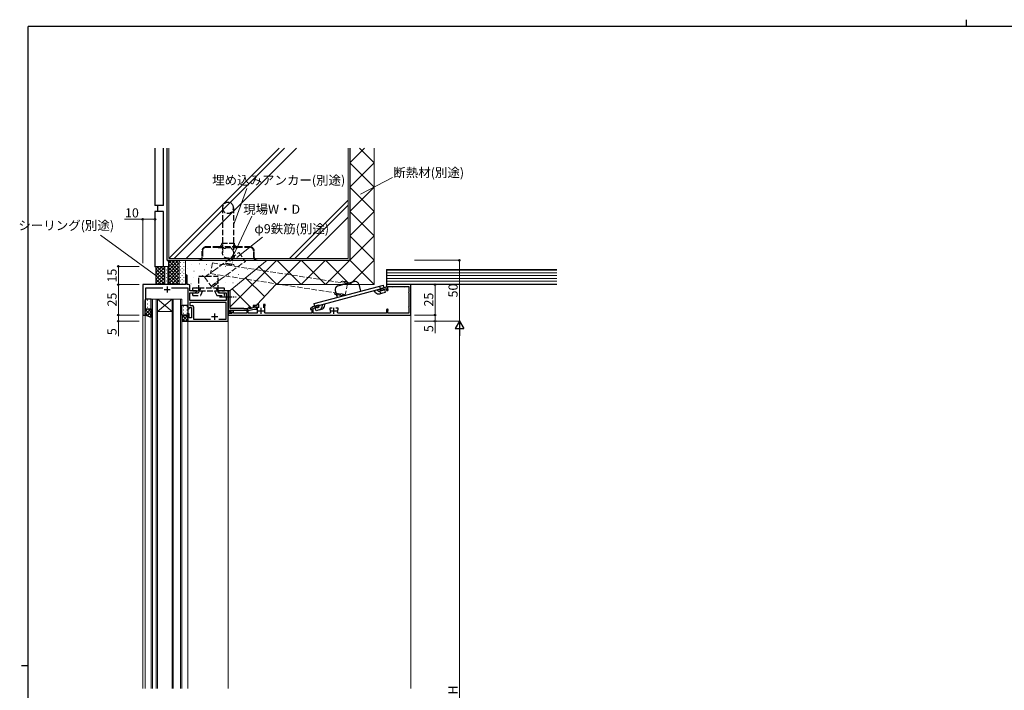
# Model space of a CAD drawing. Extents: x -1 to 1587, y 0 to 1128.
# Drawn here: x -1 to 807, y 577 to 1128 of the extents above; entities that cross this region are included whole.
import ezdxf

# ---------------------------------------------------------------- set-up
doc = ezdxf.new("R2010")
doc.units = 0
doc.linetypes.add('YCENTER_1', pattern=[13, 10, -1, 1, -1])
doc.linetypes.add('YHIDDEN_1', pattern=[4, 3, -1])
for name, color, linetype, lineweight in [('YKK_11', 7, 'CONTINUOUS', 30), ('YKK_12', 2, 'CONTINUOUS', 13), ('YKK_13', 4, 'CONTINUOUS', 30), ('YKK_D', 6, 'CONTINUOUS', 13), ('YSS_K', 3, 'CONTINUOUS', 13), ('YSS_KE', 3, 'CONTINUOUS', 30)]:
    doc.layers.add(name, color=color, linetype=linetype, lineweight=lineweight)
doc.layers.add('YKK_ZWAK', color=7, linetype='CONTINUOUS')
doc.styles.add('text-b', font='txt')

# ---------------------------------------------------------------- blocks, each defined once
blk = doc.blocks.new('A201')
at = {"layer": 'YKK_ZWAK', "color": 254, "linetype": 'Continuous'}
for p, q in [((571, 410), (21, 410)), ((21, 35), (21, 410)), ((19, 222.5), (21, 222.5))]:
    blk.add_line(p, q, dxfattribs=at)
at = {"layer": 'YKK_ZWAK', "color": 8, "linetype": 'Continuous'}
blk.add_line((296.01, 412), (296.01, 410), dxfattribs=at)

msp = doc.modelspace()

# ---------------------------------------------------------------- linework, layer by layer
at = {"layer": 'YKK_11', "linetype": 'ByBlock', "lineweight": -2, "ltscale": 0.5}
for p, q in [((134.71, 918), (134.71, 910.75)), ((136.21, 910.75), (136.21, 918)), ((134.71, 910.75), (99.71, 910.75)), ((99.71, 910.75), (99.71, 885.75)), ((102.21, 898.25), (102.21, 908.25)), ((102.21, 908.25), (116.15, 908.25)), ((123.27, 908.25), (136.71, 908.25)), ((137.34, 910.75), (136.21, 910.75)), ((136.71, 908.25), (136.71, 890.75)), ((138.34, 905.75), (138.34, 909.75)), ((143.71, 905.75), (138.34, 905.75)), ((143.71, 904.75), (143.71, 905.75)), ((164.25, 905.75), (161.71, 905.75)), ((161.71, 905.75), (161.71, 904.75)), ((164.43, 905.63), (164.25, 905.75)), ((164.98, 905.63), (164.43, 905.63)), ((165.17, 905.75), (164.98, 905.63)), ((165.25, 905.75), (165.17, 905.75)), ((165.43, 905.63), (165.25, 905.75)), ((165.98, 905.63), (165.43, 905.63)), ((166.17, 905.75), (165.98, 905.63)), ((169.71, 905.75), (166.17, 905.75)), ((169.71, 880.75), (169.71, 905.75)), ((169.71, 905.75), (169.71, 887.25)), ((171.51, 905.75), (169.71, 905.75)), ((171.51, 901.21), (171.51, 905.75)), ((299.71, 908.75), (294.59, 907.38)), ((294.59, 907.38), (294.85, 906.41)), ((294.85, 906.41), (296.01, 906.1)), ((296.01, 906.1), (296.74, 906.3)), ((296.74, 906.3), (296.88, 906.54)), ((296.88, 906.54), (297.02, 906.79)), ((297.02, 906.79), (299.71, 907.51)), ((319.71, 910.75), (299.71, 910.75)), ((299.71, 910.75), (299.71, 908.75)), ((299.71, 907.51), (299.71, 906.5)), ((300.91, 907.23), (300.91, 909.15)), ((300.91, 909.15), (304.21, 909.15)), ((300.99, 907.02), (300.91, 907.23)), ((304.21, 909.15), (304.32, 909.13)), ((305.09, 909.13), (305.21, 909.15)), ((305.21, 909.15), (314.21, 909.15)), ((314.21, 909.15), (314.32, 909.13)), ((315.09, 909.13), (315.21, 909.15)), ((315.21, 909.15), (318.11, 909.15)), ((318.11, 909.15), (318.11, 904.75)), ((319.71, 885.75), (319.71, 910.75)), ((101.71, 897.75), (102.21, 898.25)), ((101.71, 885.75), (101.71, 897.75)), ((138.34, 897.75), (138.34, 904.12)), ((138.34, 904.12), (142.62, 904.12)), ((168.08, 897.75), (138.34, 897.75)), ((142.62, 904.12), (143.71, 904.75)), ((161.71, 904.75), (162.8, 904.12)), ((162.8, 904.12), (168.08, 904.12)), ((168.08, 904.12), (168.08, 897.75)), ((171.39, 901.02), (171.51, 901.21)), ((171.39, 900.47), (171.39, 901.02)), ((171.51, 900.29), (171.39, 900.47)), ((171.51, 891.15), (171.51, 900.29)), ((318.11, 904.75), (318.09, 904.63)), ((318.09, 903.86), (318.11, 903.75)), ((318.11, 903.75), (318.11, 892.75)), ((136.71, 890.75), (137.71, 890.75)), ((137.71, 890.75), (137.71, 891.95)), ((137.71, 891.95), (139.71, 891.95)), ((168.08, 896.12), (138.34, 896.12)), ((138.34, 896.12), (138.34, 893.58)), ((138.34, 893.58), (140.34, 893.58)), ((139.71, 891.95), (139.71, 883.45)), ((141.34, 892.58), (141.34, 882.38)), ((168.08, 882.38), (168.08, 896.12)), ((170.91, 888.52), (170.91, 889.65)), ((170.91, 889.65), (179.25, 889.65)), ((171.63, 889.65), (171.5, 888.66)), ((182.71, 891.15), (171.51, 891.15)), ((174.21, 889.42), (171.63, 889.65)), ((174.21, 887.35), (174.21, 889.42)), ((179.25, 889.65), (179.43, 889.77)), ((179.43, 889.77), (179.98, 889.77)), ((179.98, 889.77), (180.17, 889.65)), ((180.17, 889.65), (187.41, 889.65)), ((183.01, 890.85), (182.71, 891.15)), ((185.41, 890.85), (183.01, 890.85)), ((186.21, 889.65), (185.21, 889.65)), ((185.21, 889.65), (185.21, 887.35)), ((186.21, 887.35), (186.21, 889.65)), ((187.41, 889.65), (191.14, 890.65)), ((187.61, 890.94), (187.61, 892.05)), ((190.99, 891.85), (187.61, 890.94)), ((193.31, 893.55), (190.31, 893.55)), ((190.31, 893.55), (190.31, 892.15)), ((190.31, 892.15), (190.81, 892.15)), ((190.81, 892.15), (191.09, 892.35)), ((191.21, 892.7), (190.99, 891.85)), ((191.09, 892.35), (191.37, 892.55)), ((191.14, 890.65), (193.27, 890.65)), ((193.48, 891.4), (191.21, 892.7)), ((191.37, 892.55), (193.61, 892.55)), ((193.27, 890.65), (193.48, 891.4)), ((194.91, 894.55), (193.31, 894.55)), ((193.31, 894.55), (193.31, 893.55)), ((193.61, 892.55), (193.61, 887.35)), ((194.91, 891.65), (194.91, 894.55)), ((200.31, 894.55), (198.71, 894.55)), ((198.71, 894.55), (198.71, 891.65)), ((200.01, 893.33), (200.16, 893.59)), ((200.01, 889.25), (200.01, 893.33)), ((200.16, 893.59), (200.31, 893.85)), ((200.31, 893.85), (200.31, 894.55)), ((238.11, 891.35), (237.41, 891.35)), ((237.41, 891.35), (237.41, 890.45)), ((237.41, 890.45), (238.41, 890.45)), ((238.41, 891.63), (238.11, 891.35)), ((238.41, 890.45), (238.41, 887.35)), ((244.36, 893.92), (239.15, 892.52)), ((239.71, 891.43), (242.55, 892.19)), ((239.71, 887.35), (239.71, 891.43)), ((242.55, 892.19), (242.79, 892.05)), ((242.79, 892.05), (243.04, 891.91)), ((243.04, 891.91), (243.77, 892.1)), ((243.77, 892.1), (244.62, 892.95)), ((244.62, 892.95), (244.36, 893.92)), ((255.16, 891.35), (253.21, 891.35)), ((253.21, 891.35), (253.21, 890.65)), ((253.21, 890.65), (253.41, 890.37)), ((253.41, 890.37), (253.6, 890.01)), ((260.21, 891.35), (258.26, 891.35)), ((259.82, 890.01), (260.01, 890.37)), ((260.01, 890.37), (260.21, 890.65)), ((260.21, 890.65), (260.21, 891.35)), ((299.71, 890), (299.71, 887.35)), ((300.91, 889.26), (300.99, 889.47)), ((300.91, 887.35), (300.91, 889.26)), ((318.11, 892.75), (318.09, 892.63)), ((318.09, 891.86), (318.11, 891.75)), ((318.11, 891.75), (318.11, 887.35)), ((99.71, 885.75), (101.71, 885.75)), ((137.71, 886.75), (136.71, 886.75)), ((136.71, 886.75), (136.71, 880.75)), ((137.71, 883.45), (137.71, 886.75)), ((139.71, 883.45), (137.71, 883.45)), ((141.34, 882.38), (155.36, 882.38)), ((162.06, 882.38), (168.08, 882.38)), ((173.11, 887.25), (169.71, 887.25)), ((169.71, 887.25), (169.71, 885.75)), ((169.71, 887.25), (172.86, 887.25)), ((169.71, 885.75), (319.71, 885.75)), ((172.94, 888.16), (170.91, 888.52)), ((171.5, 888.66), (173.11, 888.38)), ((172.86, 887.25), (172.94, 888.16)), ((173.11, 888.38), (173.11, 887.25)), ((185.21, 887.35), (174.21, 887.35)), ((193.61, 887.35), (186.21, 887.35)), ((199.92, 887.35), (199.65, 887.79)), ((238.41, 887.35), (199.92, 887.35)), ((253.6, 887.35), (239.71, 887.35)), ((253.86, 887.79), (253.6, 887.35)), ((259.82, 887.35), (259.55, 887.79)), ((299.71, 887.35), (259.82, 887.35)), ((304.21, 887.35), (300.91, 887.35)), ((304.32, 887.37), (304.21, 887.35)), ((305.21, 887.35), (305.09, 887.37)), ((314.21, 887.35), (305.21, 887.35)), ((314.32, 887.37), (314.21, 887.35)), ((315.21, 887.35), (315.09, 887.37)), ((318.11, 887.35), (315.21, 887.35)), ((136.71, 880.75), (169.71, 880.75))]:
    msp.add_line(p, q, dxfattribs=at)
at = {"layer": 'YKK_11', "ltscale": 0.5}
for p, q in [((117.21, 906.75), (122.21, 906.75)), ((119.71, 909.25), (119.71, 904.25)), ((196.81, 886.75), (196.81, 891.75)), ((256.71, 886.75), (256.71, 891.75)), ((156.21, 884.45), (161.21, 884.45)), ((158.71, 886.95), (158.71, 881.95)), ((194.31, 889.25), (199.31, 889.25)), ((254.21, 889.25), (259.21, 889.25))]:
    msp.add_line(p, q, dxfattribs=at)
at = {"layer": 'YKK_11', "linetype": 'ByBlock', "lineweight": -2, "ltscale": 0.5}
for centre, radius, start, end in [((135.46, 918), 0.75, 359.99999, 180.00001), ((137.34, 909.75), 1, 0.00001, 89.99999), ((300.46, 906.5), 0.75, 180.00002, 44.41533), ((304.71, 910.05), 1, 247.38014, 292.61986), ((314.71, 910.05), 1, 247.38014, 292.61986), ((319.01, 904.25), 1, 157.38014, 202.61986), ((140.34, 892.58), 1, 0.00001, 89.99999), ((185.41, 892.05), 1.2, 270.00001, 359.99999), ((187.11, 892.05), 0.5, 359.99999, 180.00001), ((239.41, 891.56), 1, 105, 175.91475), ((256.71, 889.25), 3.2, 166.21421, 207.20293), ((256.71, 889.25), 3.2, 332.7971, 13.78581), ((300.46, 890), 0.75, 315.58467, 179.99998), ((319.01, 892.25), 1, 157.38014, 202.61986), ((196.81, 889.25), 3.2, 332.79712, 0.00002), ((304.71, 886.45), 1, 67.38014, 112.61986), ((314.71, 886.45), 1, 67.38014, 112.61986)]:
    msp.add_arc(centre, radius, start, end, dxfattribs=at)
at = {"layer": 'YKK_12'}
for p, q in [((99.71, 910.75), (99.71, 579)), ((99.71, 910.75), (134.41, 910.75)), ((106.71, 579), (106.71, 898.75)), ((106.71, 898.75), (111.71, 898.75)), ((107.71, 898.75), (107.71, 579)), ((110.71, 579), (110.71, 898.75)), ((111.71, 898.75), (111.71, 579)), ((123.71, 898.75), (111.71, 898.75)), ((123.71, 898.75), (111.71, 888.75)), ((111.71, 898.75), (123.71, 888.75)), ((123.71, 579), (123.71, 898.75)), ((123.71, 898.75), (131.71, 898.75)), ((124.71, 898.75), (124.71, 579)), ((130.71, 579), (130.71, 898.75)), ((131.71, 898.75), (131.71, 579)), ((169.71, 905.25), (169.71, 579)), ((101.71, 885.75), (99.71, 885.75)), ((99.71, 885.75), (101.71, 885.75)), ((101.71, 885.75), (101.71, 579)), ((123.71, 888.75), (111.71, 888.75)), ((136.71, 880.75), (136.71, 579)), ((136.71, 880.75), (169.71, 880.75))]:
    msp.add_line(p, q, dxfattribs=at)
at = {"layer": 'YKK_13', "linetype": 'YHIDDEN_1', "ltscale": 1.5}
for p, q in [((165.21, 973.85), (165.21, 936.85)), ((174.21, 973.85), (174.21, 936.85)), ((148.21, 938.25), (148.21, 933.15)), ((148.61, 938.25), (148.61, 933.15)), ((161.71, 941.75), (151.71, 941.75)), ((161.71, 941.35), (151.71, 941.35)), ((177.71, 941.75), (161.71, 941.75)), ((161.71, 941.35), (177.71, 941.35)), ((164.71, 944.75), (174.71, 944.75)), ((187.71, 941.75), (177.71, 941.75)), ((187.71, 941.35), (177.71, 941.35)), ((190.81, 933.15), (190.81, 938.25)), ((191.21, 933.15), (191.21, 938.25)), ((145.71, 931.15), (145.71, 930.75)), ((145.71, 931.15), (146.21, 931.15)), ((145.71, 930.75), (146.21, 930.75)), ((146.21, 930.75), (193.21, 930.75)), ((193.21, 931.15), (193.71, 931.15)), ((193.21, 930.75), (193.71, 930.75)), ((193.71, 930.75), (193.71, 931.15)), ((145.71, 905.75), (145.71, 917.75)), ((145.71, 917.75), (161.71, 917.75)), ((161.71, 905.75), (161.71, 917.75)), ((140.71, 905.75), (140.71, 908.05)), ((140.71, 908.05), (145.71, 908.05)), ((140.71, 905.75), (166.71, 905.75)), ((145.52, 904.15), (146.27, 905.75)), ((145.71, 908.05), (161.71, 908.05)), ((146.27, 905.75), (147.34, 908.05)), ((148.8, 905.75), (146.98, 901.85)), ((158.61, 905.75), (160.43, 901.85)), ((161.15, 905.75), (160.07, 908.05)), ((161.89, 904.15), (161.15, 905.75)), ((161.71, 908.05), (166.71, 908.05)), ((166.71, 905.75), (166.71, 908.05)), ((140.7, 901.85), (140.7, 904.15)), ((140.7, 904.15), (145.52, 904.15)), ((140.7, 901.85), (146.98, 901.85)), ((160.43, 901.85), (166.71, 901.85)), ((161.89, 904.15), (166.71, 904.15)), ((166.71, 901.85), (166.71, 904.15))]:
    msp.add_line(p, q, dxfattribs=at)
at = {"layer": 'YKK_13'}
for p, q in [((240.38, 895.13), (297.37, 910.4)), ((240.98, 892.91), (297.97, 908.18)), ((257.67, 905.98), (259.22, 900.18)), ((259.79, 909.65), (273.31, 913.27)), ((276.99, 911.15), (278.54, 905.36)), ((290.9, 904.33), (289.56, 905.93)), ((292.01, 906.59), (292.67, 905.81)), ((293.69, 905.48), (298.36, 906.73)), ((293.99, 907.12), (295.07, 905.85)), ((294.9, 907.36), (294.31, 909.58)), ((295.03, 903.46), (294.44, 905.68)), ((297.97, 908.18), (297.37, 910.4)), ((298.95, 904.51), (298.36, 906.73)), ((106.71, 898.75), (101.71, 898.75)), ((101.71, 898.75), (101.71, 890.75)), ((106.71, 890.75), (106.71, 898.75)), ((294.29, 903.26), (296.74, 903.92)), ((296.74, 903.92), (298.95, 904.51)), ((101.71, 890.75), (106.71, 890.75)), ((101.71, 885.75), (101.71, 890.75)), ((101.71, 890.75), (106.71, 890.75)), ((106.71, 890.75), (106.71, 883.75)), ((131.71, 885.75), (131.71, 893.75)), ((131.71, 893.75), (136.71, 893.75)), ((136.71, 893.75), (136.71, 885.75)), ((240.98, 892.91), (240.38, 895.13)), ((244.05, 892.18), (241.37, 891.46)), ((241.96, 889.24), (241.37, 891.46)), ((244.64, 889.96), (241.96, 889.24)), ((246.63, 890.49), (244.18, 889.84)), ((244.96, 893.98), (244.77, 892.97)), ((247.03, 892.56), (247.41, 894.64)), ((249.03, 893.11), (249.39, 895.17)), ((106.71, 883.75), (101.71, 885.75)), ((136.71, 885.75), (131.71, 885.75)), ((131.71, 885.75), (131.71, 880.75)), ((136.71, 885.75), (131.71, 885.75)), ((136.71, 880.75), (136.71, 885.75)), ((131.71, 880.75), (136.71, 880.75))]:
    msp.add_line(p, q, dxfattribs=at)
at = {"layer": 'YKK_13', "linetype": 'Continuous'}
for p, q in [((103.54, 897.91), (103.74, 897.91)), ((106.57, 897.91), (106.71, 897.91)), ((106.23, 890.75), (101.71, 886.23)), ((103.4, 890.75), (101.71, 889.06)), ((101.71, 890.38), (106.71, 885.38)), ((102.13, 896.5), (102.33, 896.5)), ((102.13, 893.67), (102.33, 893.67)), ((102.13, 890.84), (102.33, 890.84)), ((103.54, 895.08), (103.74, 895.08)), ((103.54, 892.25), (103.74, 892.25)), ((104.17, 890.75), (106.71, 888.21)), ((105.16, 896.5), (105.36, 896.5)), ((105.16, 893.67), (105.36, 893.67)), ((105.16, 890.84), (105.36, 890.84)), ((106.57, 895.08), (106.71, 895.08)), ((106.57, 892.25), (106.71, 892.25)), ((132.84, 892.91), (133.04, 892.91)), ((132.84, 890.08), (133.04, 890.08)), ((134.45, 891.5), (134.65, 891.5)), ((135.87, 892.91), (136.07, 892.91)), ((135.87, 890.08), (136.07, 890.08)), ((101.71, 887.55), (104.71, 884.55)), ((106.71, 888.4), (103.39, 885.08)), ((106.71, 885.57), (105.41, 884.27)), ((134.12, 885.75), (131.71, 883.34)), ((131.71, 883.27), (134.23, 880.75)), ((136.71, 885.51), (131.94, 880.75)), ((132.06, 885.75), (136.71, 881.1)), ((132.84, 887.25), (133.04, 887.25)), ((134.45, 888.67), (134.65, 888.67)), ((134.45, 885.84), (134.65, 885.84)), ((136.71, 882.68), (134.77, 880.75)), ((134.88, 885.75), (136.71, 883.93)), ((135.87, 887.25), (136.07, 887.25))]:
    msp.add_line(p, q, dxfattribs=at)
at = {"layer": 'YKK_13', "linetype": 'YCENTER_1'}
msp.add_line((162.72, 900.75), (176.45, 900.75), dxfattribs=at)
at = {"layer": 'YKK_13', "linetype": 'YHIDDEN_1', "ltscale": 1.5}
msp.add_circle((169.71, 936.85), 4.5, dxfattribs=at)
for centre, radius, start, end in [((169.71, 973.85), 4.5, 0, 180), ((169.71, 973.85), 4.5, 180, 0), ((151.71, 938.25), 3.5, 90, 180), ((151.71, 938.25), 3.1, 90, 180), ((161.71, 944.75), 3, 270, 0), ((177.71, 944.75), 3, 180, 270), ((187.71, 938.25), 3.5, 0, 90), ((187.71, 938.25), 3.1, 0, 90), ((146.21, 933.15), 2.4, 270, 0), ((146.21, 933.15), 2, 270, 0), ((193.21, 933.15), 2.4, 180, 270), ((193.21, 933.15), 2, 180, 270)]:
    msp.add_arc(centre, radius, start, end, dxfattribs=at)
at = {"layer": 'YKK_13'}
for centre, radius, start, end in [((260.57, 906.75), 3, 105, 195), ((274.09, 910.38), 3, 15, 105), ((293.43, 906.45), 1, 220, 285), ((293.43, 906.45), 3.3, 220, 285), ((243.79, 893.15), 1, 285, 349.66912), ((243.79, 893.15), 3.3, 285, 349.66912), ((245.78, 893.68), 3.3, 285, 350)]:
    msp.add_arc(centre, radius, start, end, dxfattribs=at)
at = {"layer": 'YKK_D'}
for p, q in [((278.41, 984.94), (304.87, 998.77)), ((174.21, 959.62), (185.18, 989.83)), ((174.33, 934.94), (189.31, 967.13)), ((110.46, 918.25), (64.96, 951.39)), ((176.84, 933.06), (197.91, 949.61)), ((96.71, 910.75), (78.71, 910.75)), ((79.71, 910.75), (79.71, 885.75)), ((96.71, 885.75), (78.71, 885.75)), ((96.71, 885.75), (78.71, 885.75)), ((79.71, 885.75), (79.71, 880.75)), ((96.71, 880.75), (78.71, 880.75)), ((79.71, 880.75), (79.71, 868.3))]:
    msp.add_line(p, q, dxfattribs=at)
at = {"layer": 'YKK_D', "ltscale": 1.5}
for p, q in [((99.71, 964.45), (84.78, 964.45)), ((99.71, 928.3), (99.71, 965.45)), ((109.71, 964.45), (99.71, 964.45)), ((109.71, 928.3), (109.71, 965.45)), ((322.68, 930.75), (360.71, 930.75)), ((359.71, 880.75), (359.71, 930.75)), ((96.71, 925.75), (78.71, 925.75)), ((79.71, 910.75), (79.71, 925.75)), ((96.71, 910.75), (78.71, 910.75)), ((96.71, 910.75), (78.71, 910.75)), ((79.71, 910.75), (79.71, 885.75)), ((322.68, 910.75), (340.71, 910.75)), ((339.71, 885.75), (339.71, 910.75)), ((96.71, 885.75), (78.71, 885.75)), ((96.71, 885.75), (78.71, 885.75)), ((79.71, 885.75), (79.71, 880.75)), ((322.69, 885.75), (340.71, 885.75)), ((322.69, 885.75), (340.71, 885.75)), ((339.71, 885.75), (339.71, 880.75)), ((96.71, 880.75), (78.71, 880.75)), ((79.71, 880.75), (79.71, 868.3)), ((322.69, 880.75), (360.71, 880.75)), ((322.69, 880.75), (340.71, 880.75)), ((322.69, 880.75), (360.71, 880.75)), ((339.71, 880.75), (339.71, 870.85)), ((359.71, 873.75), (359.71, 281.25))]:
    msp.add_line(p, q, dxfattribs=at)
at = {"layer": 'YKK_D', "lineweight": -2}
for p, q in [((359.71, 880.75), (356.21, 874.69)), ((356.21, 874.69), (363.21, 874.69)), ((359.71, 880.75), (363.21, 874.69)), ((359.71, 880.75), (359.71, 868.63))]:
    msp.add_line(p, q, dxfattribs=at)
at = {"layer": 'YKK_D', "linetype": 'ByBlock', "lineweight": -2}
for centre, radius in [((99.71, 964.45), 0.637), ((109.71, 964.45), 0.637), ((359.71, 930.75), 0.638), ((79.71, 925.75), 0.638), ((79.71, 910.75), 0.638), ((79.71, 910.75), 0.637), ((79.71, 910.75), 0.638), ((339.71, 910.75), 0.638), ((79.71, 885.75), 0.637), ((79.71, 885.75), 0.638), ((79.71, 885.75), 0.637), ((79.71, 885.75), 0.638), ((79.71, 880.75), 0.637), ((79.71, 880.75), 0.637), ((339.71, 885.75), 0.638), ((339.71, 885.75), 0.637), ((339.71, 880.75), 0.637)]:
    msp.add_circle(centre, radius, dxfattribs=at)
at = {"layer": 'YSS_K', "ltscale": 1.5}
for p, q in [((121.21, 1022.8), (121.21, 932.25)), ((121.21, 932.25), (211.76, 1022.8)), ((125.45, 932.25), (216, 1022.8)), ((135.35, 932.25), (225.9, 1022.8)), ((268.21, 932.25), (268.21, 1022.8)), ((269.71, 1010.75), (281.76, 1022.8)), ((289.71, 1010.75), (277.66, 1022.8)), ((289.71, 1022.8), (289.71, 910.75)), ((269.71, 990.75), (289.71, 1010.75)), ((289.71, 990.75), (269.71, 1010.75)), ((269.71, 970.75), (289.71, 990.75)), ((289.71, 970.75), (269.71, 990.75)), ((220.2, 932.25), (268.21, 980.25)), ((224.45, 932.25), (268.21, 976.01)), ((269.71, 950.75), (289.71, 970.75)), ((289.71, 950.75), (269.71, 970.75)), ((234.35, 932.25), (268.21, 966.11)), ((269.71, 930.75), (289.71, 950.75)), ((289.71, 930.75), (269.71, 950.75)), ((120.71, 929.75), (119.71, 930.75)), ((119.71, 930.75), (130.71, 930.75)), ((120.71, 929.75), (119.71, 930.75)), ((120.71, 911.75), (120.71, 929.75)), ((120.71, 911.75), (120.71, 929.75)), ((268.21, 932.25), (121.21, 932.25)), ((129.71, 911.75), (129.71, 929.75)), ((129.71, 929.75), (129.71, 911.75)), ((130.71, 930.75), (133.71, 930.75)), ((134.71, 929.75), (134.71, 911.75)), ((162.74, 930.71), (162.94, 930.71)), ((171.51, 892.55), (209.71, 930.75)), ((171.56, 905.8), (201.73, 930.75)), ((209.71, 910.75), (229.71, 930.75)), ((229.71, 910.75), (209.71, 930.75)), ((229.71, 910.75), (249.71, 930.75)), ((249.71, 910.75), (229.71, 930.75)), ((249.71, 910.75), (269.71, 930.75)), ((269.71, 910.75), (249.71, 930.75)), ((269.71, 910.75), (289.71, 930.75)), ((289.71, 910.75), (269.71, 930.75)), ((110.46, 925), (109.71, 925.75)), ((109.71, 925.75), (118.21, 925.75)), ((110.46, 925), (109.71, 925.75)), ((110.46, 911.5), (110.46, 925)), ((110.46, 911.5), (110.46, 925)), ((117.71, 911.25), (117.71, 925.25)), ((117.71, 925.25), (117.71, 911.25)), ((118.21, 925.75), (119.71, 925.75)), ((120.21, 925.25), (120.21, 911.25)), ((141.73, 921.9), (141.93, 921.9)), ((150.14, 922.84), (150.34, 922.84)), ((162.74, 926.4), (162.94, 926.4)), ((167.61, 925.74), (167.81, 925.74)), ((173.43, 929.12), (173.63, 929.12)), ((209.71, 910.75), (194.61, 925.85)), ((439.71, 923.25), (299.71, 923.25)), ((299.71, 923.25), (299.71, 910.75)), ((439.71, 922.75), (300.21, 922.75)), ((300.21, 922.75), (300.21, 911.25)), ((148.76, 918.15), (148.96, 918.15)), ((160.39, 918.05), (160.59, 918.05)), ((169.77, 918.52), (169.97, 918.52)), ((199.59, 900.87), (183.85, 916.61)), ((300.21, 920.45), (439.71, 920.45)), ((300.21, 918.15), (439.71, 918.15)), ((300.21, 915.85), (439.71, 915.85)), ((300.21, 913.55), (439.71, 913.55)), ((109.71, 910.75), (110.46, 911.5)), ((109.71, 910.75), (110.46, 911.5)), ((118.21, 910.75), (109.71, 910.75)), ((119.71, 910.75), (118.21, 910.75)), ((119.71, 910.75), (120.71, 911.75)), ((119.71, 910.75), (120.71, 911.75)), ((130.71, 910.75), (119.71, 910.75)), ((133.71, 910.75), (130.71, 910.75)), ((140.42, 907.27), (140.62, 907.27)), ((143.42, 908.58), (143.62, 908.58)), ((147.26, 906.52), (147.46, 906.52)), ((151.67, 913.18), (151.87, 913.18)), ((155.42, 908.39), (155.62, 908.39)), ((163.67, 908.3), (163.87, 908.3)), ((189.11, 891.35), (173.09, 907.37)), ((289.71, 910.75), (208.93, 910.75)), ((299.71, 910.75), (439.71, 910.75)), ((300.21, 911.25), (439.71, 911.25))]:
    msp.add_line(p, q, dxfattribs=at)
at = {"layer": 'YSS_K', "linetype": 'Continuous', "ltscale": 1.5}
for p, q in [((120.61, 930.75), (120.16, 930.3)), ((129.71, 921.55), (120.51, 930.75)), ((129.1, 930.75), (120.71, 922.36)), ((126.27, 930.75), (120.71, 925.19)), ((123.44, 930.75), (120.71, 928.02)), ((129.71, 924.38), (123.34, 930.75)), ((129.71, 927.21), (126.17, 930.75)), ((129.74, 930.01), (129, 930.75)), ((131.96, 930.19), (131.96, 930.39)), ((109.96, 925.75), (109.83, 925.63)), ((115.61, 925.75), (110.46, 920.59)), ((112.78, 925.75), (110.46, 923.42)), ((117.71, 925.02), (110.46, 917.77)), ((117.71, 916.58), (110.46, 923.83)), ((117.71, 922.19), (110.46, 914.94)), ((117.71, 919.41), (111.37, 925.75)), ((117.71, 922.24), (114.2, 925.75)), ((117.71, 925.07), (117.03, 925.75)), ((117.81, 924.13), (117.81, 924.33)), ((119.23, 925.75), (119.23, 925.75)), ((119.23, 922.72), (119.23, 922.92)), ((129.71, 928.53), (120.71, 919.53)), ((129.71, 918.72), (120.71, 927.72)), ((129.71, 925.7), (120.71, 916.7)), ((129.71, 915.9), (120.71, 924.9)), ((129.71, 922.87), (120.71, 913.87)), ((129.71, 913.07), (120.71, 922.07)), ((130.55, 928.78), (130.55, 928.98)), ((130.55, 925.75), (130.55, 925.95)), ((130.55, 922.72), (130.55, 922.92)), ((131.96, 927.16), (131.96, 927.36)), ((131.96, 924.13), (131.96, 924.33)), ((133.38, 928.78), (133.38, 928.98)), ((133.38, 925.75), (133.38, 925.95)), ((133.38, 922.72), (133.38, 922.92)), ((117.71, 913.75), (110.46, 921)), ((117.71, 919.36), (110.46, 912.11)), ((117.88, 910.75), (110.46, 918.18)), ((115.06, 910.75), (110.46, 915.35)), ((117.71, 916.53), (111.93, 910.75)), ((117.71, 913.7), (114.76, 910.75)), ((117.81, 921.1), (117.81, 921.3)), ((117.81, 918.07), (117.81, 918.27)), ((117.81, 915.04), (117.81, 915.24)), ((119.23, 919.69), (119.23, 919.89)), ((119.23, 916.66), (119.23, 916.86)), ((119.23, 913.63), (119.23, 913.83)), ((129.71, 920.05), (120.41, 910.75)), ((129.2, 910.75), (120.71, 919.24)), ((126.37, 910.75), (120.71, 916.41)), ((123.54, 910.75), (120.71, 913.58)), ((129.71, 917.22), (123.24, 910.75)), ((129.71, 914.39), (126.07, 910.75)), ((130.55, 919.69), (130.55, 919.89)), ((130.55, 916.66), (130.55, 916.86)), ((130.55, 913.63), (130.55, 913.83)), ((131.96, 921.1), (131.96, 921.3)), ((131.96, 918.07), (131.96, 918.27)), ((131.96, 915.04), (131.96, 915.24)), ((133.38, 919.69), (133.38, 919.89)), ((133.38, 916.66), (133.38, 916.86)), ((133.38, 913.63), (133.38, 913.83)), ((112.23, 910.75), (110.46, 912.52)), ((117.8, 910.96), (117.58, 910.75)), ((117.81, 912.01), (117.81, 912.21)), ((119.23, 910.75), (119.23, 910.8)), ((120.71, 910.75), (120.21, 911.25)), ((129.72, 911.58), (128.9, 910.75)), ((130.55, 910.76), (130.55, 910.8)), ((131.96, 912.01), (131.96, 912.21)), ((133.38, 910.75), (133.38, 910.8))]:
    msp.add_line(p, q, dxfattribs=at)
at = {"layer": 'YSS_K', "linetype": 'YHIDDEN_1', "ltscale": 1.5}
for p, q in [((157.86, 922.2), (178.7, 937.17)), ((163.12, 914.89), (183.95, 929.86)), ((178.7, 937.17), (183.95, 929.86)), ((150.5, 916.91), (157.86, 922.2)), ((156.93, 928.6), (155.21, 919.77)), ((156.93, 928.6), (267.72, 911.59)), ((150.5, 916.91), (155.75, 909.6)), ((155.21, 919.77), (266, 902.75)), ((155.75, 909.6), (163.12, 914.89)), ((267.72, 911.59), (265.99, 902.75))]:
    msp.add_line(p, q, dxfattribs=at)
at = {"layer": 'YSS_K'}
for p, q in [((136.19, 923.74), (136.29, 923.74)), ((139.38, 927.27), (139.48, 927.27)), ((146.11, 927.94), (146.21, 927.94)), ((151.83, 927.27), (151.93, 927.27)), ((151.83, 927.27), (151.93, 927.27)), ((155.02, 926.6), (155.12, 926.6)), ((185.8, 923.57), (185.9, 923.57)), ((194.05, 928.28), (194.15, 928.28)), ((141.23, 916.35), (141.33, 916.35)), ((178.07, 919.2), (178.17, 919.2)), ((139.21, 911.47), (139.31, 911.47)), ((167.81, 912.14), (167.91, 912.14)), ((173.69, 912.31), (173.79, 912.31)), ((208.93, 910.75), (193.61, 894.55)), ((319.71, 886.25), (319.71, 579))]:
    msp.add_line(p, q, dxfattribs=at)
at = {"layer": 'YSS_K', "ltscale": 1.5}
for centre, radius, start, end in [((130.71, 929.75), 1, 90, 180), ((130.71, 929.75), 1, 90, 180), ((133.71, 929.75), 1, 0, 90), ((118.21, 925.25), 0.5, 90, 180), ((118.21, 925.25), 0.5, 90, 180), ((119.71, 925.25), 0.5, 0, 90), ((118.21, 911.25), 0.5, 180, 270), ((118.21, 911.25), 0.5, 180, 270), ((119.71, 911.25), 0.5, 270, 0), ((130.71, 911.75), 1, 180, 270), ((130.71, 911.75), 1, 180, 270), ((133.71, 911.75), 1, 270, 0)]:
    msp.add_arc(centre, radius, start, end, dxfattribs=at)
at = {"layer": 'YSS_K', "linetype": 'YHIDDEN_1', "ltscale": 1.5}
for centre, start, end in [((171.25, 931.68), 170.31802, 49.10167), ((172.34, 932.71), 283.26728, 47.20587), ((173.43, 933.74), 283.26728, 72.44202), ((156.97, 910.48), 215.69122, 35.6912), ((158.19, 911.35), 275.69119, 35.6912), ((159.41, 912.23), 275.69119, 35.6912)]:
    msp.add_arc(centre, 1.5, start, end, dxfattribs=at)
at = {"layer": 'YSS_K', "linetype": 'Continuous', "ltscale": 1.5}
for centre, start, end in [((168.61, 926.81), 57.68954, 171.26772), ((169.8, 926.63), 57.68954, 171.26772), ((170.98, 926.45), 57.68954, 171.26772), ((172.17, 926.26), 57.68954, 171.26772), ((173.36, 926.08), 351.26772, 171.26772), ((263.86, 912.18), 351.26772, 171.26772), ((265.05, 912), 351.26772, 104.8459), ((266.24, 911.82), 351.26772, 104.8459), ((258.58, 903.89), 171.27164, 351.26793), ((259.77, 903.71), 237.68975, 351.26793), ((260.95, 903.53), 237.68975, 351.26793), ((262.14, 903.35), 237.68975, 351.26793), ((263.32, 903.16), 237.68975, 351.26793), ((264.51, 902.98), 237.68975, 351.26793)]:
    msp.add_arc(centre, 1.5, start, end, dxfattribs=at)
at = {"layer": 'YSS_KE', "ltscale": 1.5}
for p, q in [((109.71, 1022.8), (109.71, 975.75)), ((116.71, 975.75), (116.71, 1022.8)), ((119.71, 930.75), (119.71, 1022.8)), ((269.71, 1022.8), (269.71, 930.75)), ((116.71, 975.75), (109.71, 975.75)), ((109.71, 970.75), (109.71, 925.75)), ((116.71, 970.75), (109.71, 970.75)), ((111.71, 975.75), (111.71, 970.75)), ((116.71, 925.75), (116.71, 970.75)), ((119.71, 930.75), (269.71, 930.75)), ((109.71, 925.75), (116.71, 925.75))]:
    msp.add_line(p, q, dxfattribs=at)

# ---------------------------------------------------------------- block references
at = {"layer": 'YKK_ZWAK', "xscale": 2.8, "yscale": 2.8, "zscale": 2.8}
msp.add_blockref('A201', (-53.2, -25.2), dxfattribs=at)

# ---------------------------------------------------------------- texts
at = {"layer": 'YKK_D', "style": 'text-b'}
for s, p in [('断熱材(別途)', (305.42, 999.05)), ('埋め込みアンカー(別途)', (156.69, 992.8)), ('10', (85.13, 965.95)), ('現場W・D', (182.13, 968.95)), ('シーリング(別途)', (-2.43, 955.6)), ('φ9鉄筋(別途)', (191.31, 952.9))]:
    msp.add_text(s, height=7.5, dxfattribs=at).set_placement(p)
for s, p in [('15', (78.21, 912.5)), ('50', (358.21, 900.21)), ('25', (78.21, 892.79)), ('25', (78.21, 892.79)), ('25', (338.21, 892.79)), ('5', (78.21, 869.25)), ('5', (78.21, 869.25)), ('5', (338.21, 871.8)), ('H', (358.21, 574.01))]:
    msp.add_text(s, height=7.5, rotation=90, dxfattribs=at).set_placement(p)

doc.saveas('drawing.dxf')
